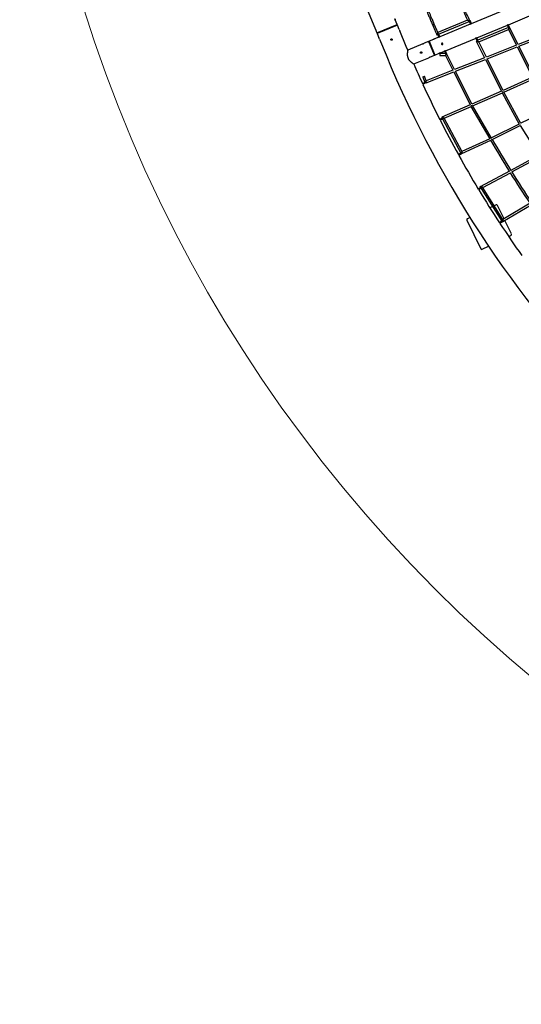
# Model space of a CAD drawing. Units: millimetres. Extents: x 7312 to 32312, y 970 to 25970.
# Drawn here: x 7312 to 11735, y 970 to 9648 of the extents above; entities that cross this region are included whole.
import ezdxf

# ---------------------------------------------------------------- set-up
doc = ezdxf.new("R2010")
doc.units = ezdxf.units.MM
doc.header["$LTSCALE"] = 90
doc.layers.add('FORMAT', color=7, linetype='Continuous')

msp = doc.modelspace()

# ---------------------------------------------------------------- linework, layer by layer
at = {"color": 7, "linetype": 'Continuous', "lineweight": 25}
for p, q in [((9737.5, 11279.1), (10442.4, 9577.4)), ((11562, 9724.1), (11292.3, 9612.3)), ((10640.8, 9605.5), (10623.9, 9646.3)), ((11261.4, 9644), (10999.2, 9535.4)), ((11273, 9638), (11278.4, 9625)), ((11279.6, 9642.9), (11285.7, 9628.1)), ((11620.3, 9604.3), (11890.1, 9716)), ((10444.8, 9571.7), (10461.5, 9531.3)), ((10461.5, 9531.3), (10640.8, 9605.5)), ((10643.1, 9600), (10463.8, 9525.7)), ((10465.5, 9529.6), (10639.1, 9601.6)), ((10639.1, 9601.6), (10465.5, 9529.6)), ((10639.1, 9601.6), (10640.8, 9605.5)), ((10643.1, 9600), (10639.1, 9601.6)), ((10658.8, 9562), (10643.1, 9600)), ((10721, 9411.8), (10663.3, 9551)), ((11005.5, 9520.7), (11275.3, 9632.4)), ((11284.9, 9609.3), (11015.1, 9497.5)), ((11278.4, 9625), (11285.6, 9607.5)), ((11285.6, 9607.5), (11293, 9610.5)), ((11285.7, 9628.1), (11293, 9610.5)), ((11343.2, 9489.5), (11612.9, 9601.2)), ((11622.5, 9578.1), (11352.8, 9466.3)), ((11359.4, 9451.8), (11621.8, 9560.4)), ((11612.2, 9603), (11619.6, 9606.1)), ((11619.5, 9585.5), (11612.2, 9603)), ((11624.8, 9572.5), (11619.5, 9585.5)), ((11626.9, 9588.5), (11619.6, 9606.1)), ((11621.8, 9560.4), (11691.2, 9423.4)), ((11633, 9573.7), (11626.9, 9588.5)), ((11706.2, 9429.3), (11632.9, 9574)), ((10461.5, 9531.3), (10465.5, 9529.6)), ((10465.5, 9529.6), (10463.8, 9525.7)), ((10463.8, 9525.7), (10479.5, 9487.8)), ((10484.1, 9476.8), (10541.8, 9337.5)), ((10959.7, 9474.6), (10920.9, 9458.5)), ((11007.7, 9494.5), (10970.8, 9479.2)), ((10990.9, 9514.6), (10998.1, 9517.6)), ((10995.8, 9523.2), (11001.2, 9510.2)), ((11001.2, 9510.2), (11008.5, 9492.7)), ((11003.2, 9526.2), (11008.6, 9513.3)), ((11008.5, 9492.7), (11015.9, 9495.7)), ((11008.6, 9513.3), (11015.9, 9495.7)), ((11066, 9374.7), (11335.8, 9486.4)), ((11335, 9488.2), (11342.4, 9491.3)), ((11342.3, 9470.7), (11335, 9488.2)), ((11345.4, 9463.3), (11337.4, 9460)), ((11337.4, 9460), (11411.5, 9312.8)), ((11347.7, 9457.7), (11342.3, 9470.7)), ((11349.7, 9473.7), (11342.4, 9491.3)), ((11355, 9460.8), (11349.7, 9473.7)), ((11970.8, 9534), (11706.2, 9429.3)), ((11713.4, 9415), (11978.1, 9519.6)), ((10733.8, 9381), (10721, 9411.8)), ((10867.3, 9436.3), (10733.8, 9381)), ((10917.2, 9457), (10878.3, 9440.9)), ((10919.8, 9455.9), (10917.2, 9457)), ((10917.2, 9457), (10968.1, 9334.1)), ((10920.9, 9458.5), (10919.8, 9455.9)), ((10969.2, 9336.7), (10919.8, 9455.9)), ((10920.9, 9458.5), (10971.8, 9335.6)), ((11057.9, 9373.4), (11065.3, 9376.5)), ((11065.1, 9355.8), (11057.9, 9373.4)), ((11072.5, 9358.9), (11065.3, 9376.5)), ((11426.4, 9318.7), (11359.4, 9451.8)), ((11691.2, 9423.4), (11426.4, 9318.7)), ((11433.6, 9304.4), (11698.5, 9409.1)), ((11698.5, 9409.1), (11834.2, 9141.2)), ((11848.9, 9147.7), (11713.4, 9415)), ((10786, 9258.7), (10918.2, 9313.4)), ((10929.2, 9318), (10968.1, 9334.1)), ((10968.1, 9334.1), (10969.2, 9336.7)), ((10969.2, 9336.7), (10971.8, 9335.6)), ((10971.8, 9335.6), (11010.6, 9351.7)), ((11067.9, 9349.1), (11015.1, 9349.1)), ((11015.1, 9349.1), (11015.1, 9333.1)), ((11015.1, 9333.1), (11066.3, 9333.1)), ((11021.7, 9356.3), (11058.6, 9371.6)), ((11070.5, 9342.9), (11065.1, 9355.8)), ((11066.3, 9333.1), (11131.6, 9202.2)), ((11078.7, 9344.1), (11072.5, 9358.9)), ((11146.6, 9208.1), (11078.5, 9344.4)), ((11411.5, 9312.8), (11146.6, 9208.1)), ((11153.7, 9193.7), (11418.7, 9298.5)), ((11418.7, 9298.5), (11559.9, 9017.9)), ((11574.6, 9024.3), (11433.6, 9304.4)), ((11131.6, 9202.2), (10897.1, 9109.5)), ((10865.8, 9145.3), (10880.7, 9151.2)), ((10865.8, 9145.3), (10885.4, 9095.6)), ((10897.1, 9109.5), (10880.7, 9151.2)), ((10895.9, 9091.8), (11138.8, 9187.8)), ((11138.8, 9187.8), (11283.3, 8898.3)), ((11298, 8904.7), (11153.7, 9193.7)), ((11834.2, 9141.2), (11574.6, 9024.3)), ((11580.7, 9009.6), (11842.7, 9127.5)), ((10878.2, 9092.2), (10862.4, 9084.6)), ((10881.7, 9085), (10865.8, 9077.3)), ((10890.8, 9098.3), (10878.2, 9092.2)), ((10896.1, 9091.9), (10881.7, 9085)), ((10897.1, 9109.5), (10891.6, 9096.7)), ((10891.6, 9096.7), (10897.1, 9109.5)), ((11559.9, 9017.9), (11298, 8904.7)), ((11304.4, 8890.1), (11568.2, 9004)), ((11567.3, 9003.6), (11716.9, 8727)), ((11572.6, 9010), (11570.9, 9013.9)), ((11570.9, 9013.9), (11572.6, 9010.1)), ((11731.2, 8734.2), (11582, 9010.1)), ((11283.3, 8898.3), (11033.4, 8788.1)), ((11055.5, 8780.4), (11291.7, 8884.5)), ((11290.9, 8884.2), (11456.1, 8599.1)), ((11471, 8605.2), (11305.7, 8890.6)), ((11988.2, 8861.5), (11730.7, 8735.2)), ((11030.3, 8776.7), (11014.8, 8768.5)), ((11034, 8769.7), (11018.4, 8761.4)), ((11042.7, 8783.3), (11030.3, 8776.7)), ((11033.4, 8788.1), (11037.4, 8780.5)), ((11055.5, 8780.4), (11033.4, 8788.1)), ((11033.4, 8788.1), (11055.5, 8780.4)), ((11046.4, 8776.2), (11034, 8769.7)), ((11041.1, 8773.4), (11201, 8471.2)), ((11212, 8484.5), (11055.5, 8780.4)), ((11716.3, 8728.1), (11470.6, 8606.1)), ((11478.6, 8592.2), (11724.8, 8714.5)), ((11724.4, 8714.3), (11888, 8453.1)), ((11456.1, 8599.2), (11211.4, 8485.7)), ((11211.6, 8468.1), (11465.3, 8585.8)), ((11194, 8467.2), (11178.8, 8458.4)), ((11198, 8460.3), (11182.7, 8451.4)), ((11206.1, 8474.2), (11194, 8467.2)), ((11211.9, 8468.3), (11198, 8460.3)), ((11888, 8453.1), (11642.5, 8319.4)), ((11651, 8305.8), (11898.1, 8440.3)), ((11629.8, 8312.6), (11372.8, 8176.3)), ((11394.1, 8169.5), (11638, 8298.8)), ((11369.2, 8164), (11354.3, 8154.6)), ((11381, 8171.4), (11369.2, 8164)), ((11372.3, 8174.1), (11376, 8168.2)), ((11385.3, 8164.7), (11373.4, 8157.2)), ((11380.2, 8161.5), (11562.1, 7872)), ((11572.1, 7886.2), (11393.2, 8170.9)), ((11373.4, 8157.2), (11358.5, 8147.8)), ((11481, 8001.1), (11457.6, 7989.8)), ((11512.1, 8016.1), (11495.5, 8008.1)), ((11582.3, 7893.8), (11525.5, 8011.4)), ((11812.9, 8029.9), (11571.4, 7887.4)), ((11573, 7869.8), (11821.6, 8016.5)), ((11281.8, 7905), (11260, 7894.4)), ((11255.3, 7881.1), (11377, 7628.9)), ((11555.5, 7867.5), (11541, 7857.6)), ((11560, 7860.9), (11545.4, 7850.9)), ((11567.1, 7875.4), (11555.5, 7867.5)), ((11573.3, 7869.9), (11560, 7860.9)), ((11647.2, 7759.3), (11589.2, 7879.3)), ((11623.2, 7736.6), (11642.5, 7745.9)), ((11390.3, 7624.2), (11446.7, 7651.4))]:
    msp.add_line(p, q, dxfattribs=at)
at = {"color": 7, "linetype": 'Continuous', "lineweight": 25, "flags": 128}
for points in [[(11621.8, 9560.4), (11621.9, 9560.6), (11622, 9561.1), (11622.3, 9561.8), (11622.7, 9562.8), (11623.2, 9564.1), (11623.7, 9565.6), (11624.3, 9567.2), (11624.9, 9568.9), (11625.6, 9570.7), (11626.2, 9572.4), (11626.5, 9573.2)], [(11626.5, 9573.2), (11626.2, 9572.4), (11625.6, 9570.7), (11624.9, 9568.9), (11624.3, 9567.2), (11623.7, 9565.6), (11623.2, 9564.1), (11622.7, 9562.8), (11622.3, 9561.8), (11622, 9561.1), (11621.9, 9560.6), (11621.8, 9560.4)], [(11359.4, 9451.8), (11359.3, 9451.8), (11358.8, 9452), (11358, 9452.3), (11356.9, 9452.7), (11355.5, 9453.2), (11353.9, 9453.8), (11352.2, 9454.5), (11350.3, 9455.2), (11348.4, 9455.9), (11346.5, 9456.6), (11344.7, 9457.3), (11342.9, 9457.9), (11341.3, 9458.5), (11340, 9459), (11338.9, 9459.4), (11338.1, 9459.7), (11337.6, 9459.9), (11337.4, 9460)], [(11359.4, 9451.8), (11359.3, 9451.8), (11358.8, 9452), (11358, 9452.3), (11356.9, 9452.7), (11355.5, 9453.2), (11353.9, 9453.8), (11352.2, 9454.5), (11350.3, 9455.2), (11348.4, 9455.9), (11346.5, 9456.6), (11344.7, 9457.3), (11342.9, 9457.9), (11341.3, 9458.5), (11340, 9459), (11338.9, 9459.4), (11338.1, 9459.7), (11337.6, 9459.9), (11337.4, 9460), (11337.6, 9459.9), (11338.1, 9459.7), (11338.9, 9459.4), (11340, 9459), (11341.3, 9458.5), (11342.9, 9457.9), (11344.7, 9457.3), (11346.5, 9456.6), (11348.4, 9455.9), (11350.3, 9455.2), (11352.2, 9454.5), (11353.9, 9453.8), (11355.5, 9453.2), (11356.9, 9452.7), (11358, 9452.3), (11358.8, 9452), (11359.3, 9451.8), (11359.4, 9451.8)], [(11066.3, 9333.1), (11066.4, 9333.2), (11066.6, 9333.5), (11067, 9334.1), (11067.5, 9334.9), (11068.1, 9335.9), (11068.8, 9337.1), (11069.6, 9338.3), (11070.4, 9339.7), (11071.3, 9341.1), (11072.1, 9342.5), (11072.9, 9343.8)], [(11072.9, 9343.8), (11072.1, 9342.5), (11071.3, 9341.1), (11070.4, 9339.7), (11069.6, 9338.3), (11068.8, 9337.1), (11068.1, 9335.9), (11067.5, 9334.9), (11067, 9334.1), (11066.6, 9333.5), (11066.4, 9333.2), (11066.3, 9333.1)], [(11295.9, 8890.7), (11295.8, 8890.7), (11295.3, 8891.9), (11294.8, 8893.1), (11294.2, 8894.4)], [(11294.2, 8894.4), (11294.8, 8893.1), (11295.3, 8891.9), (11295.8, 8890.7), (11295.9, 8890.7)]]:
    msp.add_lwpolyline(points, dxfattribs=at)
at = {"color": 7, "linetype": 'Continuous', "lineweight": 25}
for centre, radius, start, end in [((10764.7, 9599.5), 112.3, 199.48266, 205.56404), ((10403.4, 9449.8), 85, 18.48428, 26.5424), ((19408.5, 13010.2), 9597.2, 202.5, 247.5), ((10949.1, 9254.4), 66.6, 107.39721, 117.66672), ((11041.5, 9292.7), 66.6, 107.33197, 117.66134), ((19408.5, 13010.2), 9403.2, 203.51335, 204.67178), ((19408.5, 13010.2), 9403.2, 204.72053, 206.80927), ((19408.5, 13010.2), 9403.2, 206.85803, 208.94677), ((19780.7, 13394.7), 9591.1, 210.04799, 211.95249), ((19780.7, 13394.7), 9607.1, 210.04074, 211.943), ((19408.5, 13010.2), 9403.2, 208.99552, 211.08427), ((19780.7, 13394.7), 9607.1, 212.03866, 213.9522), ((19780.7, 13394.7), 9591.1, 212.04081, 213.96897), ((19408.5, 13010.2), 9403.2, 211.13302, 213.22176), ((11516.5, 8007.1), 10, 25.75702, 115.75702), ((11264.3, 7885.4), 10, 115.75702, 205.75702), ((19408.5, 13010.2), 9403.2, 213.27052, 215.35926), ((11638.2, 7754.9), 10, 295.75702, 25.75702), ((11386, 7633.2), 10, 205.75702, 295.75702)]:
    msp.add_arc(centre, radius, start, end, dxfattribs=at)
for centre, major_axis, ratio, start_param, end_param in [((11570.9, 9013.9), (7.09, 3.7), 0.283802, 4.411801, 4.970361), ((11570.9, 9013.9), (7.09, 3.7), 0.283802, 4.411801, 4.660307), ((11570.9, 9013.9), (7.09, 3.7), 0.283802, 4.660307, 4.970361), ((11294.2, 8894.4), (7.05, 3.8), 0.272125, 4.417465, 4.949724), ((11294.2, 8894.4), (7.05, 3.8), 0.272125, 4.417465, 4.598518), ((11294.2, 8894.4), (7.05, 3.8), 0.272125, 4.598518, 4.949724), ((11727.3, 8724.7), (6.91, 4.03), 0.444465, 4.591571, 4.777326), ((11727.3, 8724.7), (6.91, 4.03), 0.444465, 4.591571, 4.777326), ((11467.4, 8595.6), (-3.46, 7.21), 0.318761, 4.428782, 4.518429), ((11467.4, 8595.6), (-3.46, 7.21), 0.318761, 4.428782, 4.518429), ((11207.9, 8475.2), (3.4, 10), 0.318761, 4.190327, 5.989408), ((11207.9, 8475.2), (3.4, 10), 0.318761, 4.190327, 5.989408)]:
    msp.add_ellipse(centre, major_axis=major_axis, ratio=ratio, start_param=start_param, end_param=end_param, dxfattribs=at)
for points, knots in [([(11127.2, 9947), (11131.9, 9935.5), (11146.6, 9899.4), (11172.4, 9839.2), (11204.6, 9766.3), (11234.3, 9701.2), (11253.6, 9660.6), (11261.5, 9644)], [0, 0, 0, 0, 0.1121081, 0.3524345, 0.592761, 0.8330874, 1, 1, 1, 1]), ([(11283.1, 9635.7), (11272.8, 9657.3), (11251.2, 9702.7), (11219.3, 9772.6), (11187.3, 9845.1), (11161.6, 9905.2), (11146.9, 9941.2), (11142.2, 9952.7)], [0, 0, 0, 0, 0.206867, 0.435342, 0.663818, 0.892294, 1, 1, 1, 1]), ([(10853.6, 9842), (10853.9, 9841.3), (10855.7, 9836.8), (10858.9, 9828.7), (10863.1, 9818.1), (10867, 9808.4), (10870.6, 9799.5), (10873.3, 9792.8), (10875.3, 9787.9), (10876.6, 9784.6), (10877.8, 9781.5), (10879, 9778.6), (10880.1, 9775.8), (10881.5, 9772.5), (10883.2, 9768.3), (10885.4, 9762.8), (10888.2, 9756.1), (10891.4, 9748.1), (10895.2, 9738.9), (10899.4, 9728.6), (10904.1, 9717.3), (10909.2, 9705), (10914.8, 9691.5), (10921, 9676.9), (10927.6, 9661.1), (10934.7, 9644.2), (10942.2, 9626.8), (10949.9, 9608.8), (10957.8, 9590.3), (10966.2, 9571), (10975, 9550.7), (10983.3, 9531.8), (10988.7, 9519.7), (10990.9, 9514.6)], [0, 0, 0, 0, 0.006297, 0.041129, 0.073302, 0.102816, 0.129672, 0.153868, 0.164398, 0.174331, 0.183668, 0.192409, 0.200554, 0.209647, 0.22248, 0.239112, 0.259542, 0.283771, 0.311798, 0.343623, 0.377749, 0.415376, 0.456503, 0.501131, 0.549259, 0.600888, 0.656018, 0.709628, 0.76618, 0.825674, 0.888109, 0.953486, 1, 1, 1, 1]), ([(10999.3, 9535.3), (10996.4, 9541.9), (10990.7, 9554.7), (10982.5, 9573.6), (10974.6, 9591.7), (10967.2, 9608.9), (10960.3, 9625.1), (10953.6, 9640.8), (10947.2, 9655.9), (10941, 9670.4), (10935.4, 9683.7), (10930.3, 9695.9), (10925.9, 9706.6), (10922, 9715.9), (10918.7, 9724), (10915.7, 9731.1), (10913.1, 9737.5), (10910.6, 9743.5), (10908.3, 9749), (10906, 9754.9), (10903.5, 9760.8), (10901.1, 9766.7), (10898.9, 9772.2), (10895.9, 9779.5), (10892, 9789.1), (10887, 9801.5), (10881.5, 9815.1), (10875.7, 9829.7), (10871.3, 9840.7), (10868.9, 9846.9), (10868.5, 9847.7)], [0, 0, 0, 0, 0.0632491, 0.1245812, 0.1828095, 0.2379341, 0.289955, 0.3388721, 0.3890962, 0.4355647, 0.4782778, 0.5172353, 0.5524373, 0.5811802, 0.6068193, 0.6293548, 0.6494738, 0.668434, 0.6862622, 0.7029583, 0.7240671, 0.7430357, 0.7598768, 0.776332, 0.8124424, 0.8520421, 0.8951313, 0.9417099, 0.991778, 1, 1, 1, 1]), ([(10621.5, 9652.1), (10621.7, 9651.5), (10622.2, 9650.4), (10623, 9648.5), (10623.7, 9646.7), (10624.4, 9645.1), (10624.8, 9644), (10624.9, 9643.5), (10624.8, 9643.5), (10624.4, 9644.2), (10623.7, 9645.4), (10622.9, 9647), (10622.1, 9648.9), (10621.4, 9650.8), (10620.8, 9652.5), (10620.4, 9653.8), (10620.2, 9654.5), (10620.3, 9654.7), (10620.6, 9654.2), (10621, 9653.2), (10621.4, 9652.4), (10621.5, 9652.1)], [0, 0, 0, 0, 0.053634, 0.10727, 0.160851, 0.214463, 0.268164, 0.321872, 0.375497, 0.429082, 0.482734, 0.536452, 0.59013, 0.643721, 0.697317, 0.751006, 0.804732, 0.858381, 0.911954, 0.965569, 1, 1, 1, 1]), ([(11274.7, 9638.7), (11274.3, 9638.8), (11273.1, 9639.3), (11271, 9640.1), (11268.4, 9641.1), (11265.8, 9642.1), (11263.6, 9643), (11262.1, 9643.6), (11261.4, 9643.9), (11261.5, 9643.9), (11261.5, 9643.9)], [0, 0, 0, 0, 0.0688613, 0.225872, 0.3791266, 0.5375781, 0.7141389, 0.8514593, 0.9629569, 1, 1, 1, 1]), ([(11261.5, 9643.9), (11261.5, 9643.9), (11261.5, 9643.9), (11262.2, 9643.6), (11263.8, 9642.9), (11266.2, 9642), (11268.7, 9641), (11271, 9640.1), (11273.1, 9639.3), (11274.3, 9638.8), (11274.7, 9638.7)], [0, 0, 0, 0, 0.052782, 0.157035, 0.299922, 0.499615, 0.639313, 0.779157, 0.922104, 1, 1, 1, 1]), ([(11283.1, 9635.6), (11283.1, 9635.6), (11283, 9635.6), (11282.6, 9635.8), (11282.6, 9635.8)], [0, 0, 0, 0, 0.831574, 1, 1, 1, 1]), ([(10442.4, 9577.4), (10442.7, 9576.9), (10443.1, 9575.7), (10443.9, 9573.9), (10444.5, 9572.4), (10444.7, 9571.8), (10444.8, 9571.7)], [0, 0, 0, 0, 0.303335, 0.61265, 0.921572, 1, 1, 1, 1]), ([(10594.8, 9469), (10595.2, 9469.5), (10596.1, 9470.5), (10596.6, 9472.5), (10596.5, 9474.6), (10595.7, 9476.5), (10594.4, 9478), (10592.6, 9479), (10590.5, 9479.3), (10588.5, 9479), (10586.7, 9478), (10585.4, 9476.4), (10584.6, 9474.5), (10584.5, 9472.5), (10585.1, 9470.5), (10586.3, 9468.9), (10588, 9467.7), (10589.9, 9467.1), (10592, 9467.3), (10593.7, 9468), (10594.5, 9468.7), (10594.8, 9469)], [0, 0, 0, 0, 0.053709, 0.107416, 0.161134, 0.214771, 0.268348, 0.321982, 0.375698, 0.429396, 0.483002, 0.536587, 0.590253, 0.643978, 0.697646, 0.751231, 0.804836, 0.858533, 0.91225, 0.965884, 1, 1, 1, 1]), ([(10970.8, 9479.2), (10970.8, 9479.2), (10970.8, 9479.2), (10970.7, 9479.1), (10970.6, 9479.1), (10970.5, 9479), (10970.3, 9478.9), (10970, 9478.8), (10969.6, 9478.6), (10969.2, 9478.4), (10968.8, 9478.2), (10968.3, 9477.9), (10967.8, 9477.7), (10967.2, 9477.4), (10966.6, 9477.2), (10966, 9476.9), (10965.4, 9476.6), (10964.8, 9476.4), (10964.2, 9476.1), (10963.6, 9475.9), (10963, 9475.7), (10962.4, 9475.5), (10961.9, 9475.3), (10961.3, 9475.1), (10960.9, 9475), (10960.5, 9474.8), (10960.2, 9474.7), (10960, 9474.7), (10959.8, 9474.6), (10959.7, 9474.6), (10959.7, 9474.6), (10959.7, 9474.6), (10959.7, 9474.6)], [0, 0, 0, 0, 0.026303, 0.052607, 0.07891, 0.107117, 0.13342, 0.172849, 0.21419, 0.253719, 0.280089, 0.321535, 0.347947, 0.387539, 0.429067, 0.455405, 0.494887, 0.536302, 0.562566, 0.601937, 0.643219, 0.669524, 0.708956, 0.750295, 0.789865, 0.816261, 0.857756, 0.897325, 0.923722, 0.96523, 0.991535, 1, 1, 1, 1]), ([(10999.2, 9535.3), (10999.2, 9535.3), (10999.3, 9535.4), (10999, 9534.7), (10998.6, 9533.4), (10997.8, 9531.5), (10997, 9529.3), (10995.9, 9526.6), (10994.8, 9523.7), (10993.6, 9520.8), (10992.6, 9518.4), (10991.7, 9516.4), (10991.1, 9515.1), (10990.9, 9514.6), (10990.9, 9514.6), (10990.9, 9514.6)], [0, 0, 0, 0, 0.027711, 0.091692, 0.159693, 0.26526, 0.336597, 0.409958, 0.557708, 0.642572, 0.730418, 0.831966, 0.911959, 0.978681, 1, 1, 1, 1]), ([(10990.9, 9514.6), (10990.9, 9514.6), (10990.9, 9514.6), (10991, 9514.8), (10991.5, 9515.9), (10992.2, 9517.6), (10993, 9519.5), (10994, 9521.9), (10995.1, 9524.7), (10996.3, 9527.6), (10997.3, 9530.2), (10998.3, 9532.6), (10998.9, 9534.4), (10999.2, 9535.3), (10999.2, 9535.3), (10999.2, 9535.3)], [0, 0, 0, 0, 0.007464, 0.077265, 0.14675, 0.243977, 0.310029, 0.377949, 0.515234, 0.597638, 0.68256, 0.795434, 0.880622, 0.949581, 1, 1, 1, 1]), ([(10733.8, 9381), (10733.8, 9381), (10733.8, 9381), (10733.8, 9380.7), (10733.6, 9380), (10733.4, 9378.8), (10733.1, 9377.3), (10732.7, 9375.5), (10732.3, 9373.4), (10731.9, 9370.9), (10731.4, 9368), (10730.9, 9364.7), (10730.4, 9361), (10730, 9357), (10729.5, 9352.4), (10729.3, 9347.4), (10729.2, 9342), (10729.3, 9336.9), (10729.7, 9332.1), (10730.2, 9327.7), (10731, 9323.3), (10732.1, 9318.8), (10733.5, 9314.4), (10735.1, 9310), (10737.1, 9305.7), (10739.9, 9300.6), (10743.7, 9294.8), (10748.3, 9289.2), (10752.5, 9284.6), (10756.4, 9280.9), (10760.3, 9277.4), (10764.1, 9274.2), (10767.8, 9271.3), (10771.3, 9268.6), (10774.7, 9266.3), (10777.5, 9264.3), (10779.8, 9262.7), (10781.7, 9261.5), (10783.3, 9260.4), (10784.6, 9259.6), (10785.5, 9259), (10786, 9258.7), (10786, 9258.7), (10786, 9258.7)], [0, 0, 0, 0, 0.00633, 0.028437, 0.051243, 0.074049, 0.09539, 0.116732, 0.138578, 0.160425, 0.184175, 0.207927, 0.232183, 0.25644, 0.284183, 0.311926, 0.340421, 0.368913, 0.390061, 0.411206, 0.432898, 0.454585, 0.475777, 0.496967, 0.518958, 0.540951, 0.578497, 0.616881, 0.644443, 0.672009, 0.700356, 0.728705, 0.756735, 0.784763, 0.813583, 0.842398, 0.865453, 0.888506, 0.912193, 0.935878, 0.958962, 0.982045, 1, 1, 1, 1]), ([(10867.3, 9436.3), (10867.4, 9436.3), (10867.5, 9436.4), (10868.5, 9436.7), (10869.9, 9437.2), (10871.7, 9437.8), (10873.6, 9438.6), (10875.4, 9439.4), (10876.9, 9440.1), (10877.9, 9440.7), (10878.4, 9440.9), (10878.3, 9440.9), (10878.3, 9440.9)], [0, 0, 0, 0, 0.107074, 0.214138, 0.321473, 0.428991, 0.536212, 0.643119, 0.750187, 0.857636, 0.965096, 1, 1, 1, 1]), ([(11041.6, 9430.9), (11041.2, 9430.4), (11040.2, 9429.4), (11038.3, 9428.6), (11036.3, 9428.5), (11034.3, 9429), (11032.6, 9430.2), (11031.4, 9431.8), (11030.8, 9433.8), (11030.9, 9435.8), (11031.6, 9437.7), (11033, 9439.3), (11034.7, 9440.3), (11036.8, 9440.7), (11038.8, 9440.4), (11040.6, 9439.4), (11042, 9437.9), (11042.8, 9436), (11042.9, 9434), (11042.5, 9432.2), (11041.9, 9431.3), (11041.6, 9430.9)], [0, 0, 0, 0, 0.053542, 0.107088, 0.160541, 0.214098, 0.267839, 0.321557, 0.375082, 0.428545, 0.482171, 0.535935, 0.589594, 0.643069, 0.696568, 0.750261, 0.804016, 0.857605, 0.911059, 0.964618, 1, 1, 1, 1]), ([(11040.8, 9436.2), (11040.9, 9435.7), (11041.2, 9434.8), (11041, 9433.4), (11040.4, 9432.1), (11039.4, 9431), (11038, 9430.4), (11036.6, 9430.2), (11035.2, 9430.6), (11034, 9431.3), (11033.1, 9432.5), (11032.6, 9433.9), (11032.6, 9435.3), (11033.1, 9436.7), (11034, 9437.8), (11035.2, 9438.6), (11036.6, 9438.9), (11038.1, 9438.7), (11039.4, 9438.1), (11040.3, 9437.2), (11040.7, 9436.5), (11040.8, 9436.2)], [0, 0, 0, 0, 0.053599, 0.107194, 0.160872, 0.214605, 0.268248, 0.321796, 0.375393, 0.429106, 0.482821, 0.536422, 0.58997, 0.643608, 0.69734, 0.751023, 0.804589, 0.858155, 0.911835, 0.965568, 1, 1, 1, 1]), ([(10856.3, 9353.8), (10856.8, 9354.3), (10857.6, 9355.4), (10858.2, 9357.4), (10858, 9359.4), (10857.3, 9361.3), (10855.9, 9362.8), (10854.1, 9363.8), (10852.1, 9364.1), (10850, 9363.8), (10848.3, 9362.8), (10846.9, 9361.3), (10846.1, 9359.4), (10846, 9357.3), (10846.6, 9355.3), (10847.8, 9353.7), (10849.5, 9352.5), (10851.4, 9351.9), (10853.5, 9352.1), (10855.2, 9352.8), (10856, 9353.5), (10856.3, 9353.8)], [0, 0, 0, 0, 0.053731, 0.10746, 0.161211, 0.214789, 0.268243, 0.321813, 0.375561, 0.42927, 0.482783, 0.53625, 0.58989, 0.643655, 0.697301, 0.750771, 0.804281, 0.857985, 0.911735, 0.965311, 1, 1, 1, 1]), ([(11643.5, 8309.8), (11643.4, 8310.1), (11643.1, 8310.7), (11642.8, 8311.2), (11642.5, 8311.6)], [0, 0, 0, 0, 0.3773, 1, 1, 1, 1]), ([(11642.5, 8311.6), (11642.6, 8311.4), (11643, 8310.9), (11643.3, 8310.3), (11643.5, 8309.9), (11643.5, 8309.8)], [0, 0, 0, 0, 0.316111, 0.983499, 1, 1, 1, 1]), ([(11372, 8174.8), (11372, 8175.1), (11371.9, 8175.7), (11372.7, 8176.3), (11374, 8176.8), (11376, 8177), (11378.3, 8176.9), (11380.8, 8176.6), (11383, 8176.1), (11385.4, 8175.4), (11387.8, 8174.5), (11390, 8173.5), (11391.9, 8172.3), (11393, 8171.4), (11393.2, 8170.9), (11393.2, 8170.9)], [0, 0, 0, 0, 0.068004, 0.136347, 0.199824, 0.264837, 0.365766, 0.437015, 0.510255, 0.602767, 0.697953, 0.790942, 0.88705, 0.994268, 1, 1, 1, 1]), ([(11393, 8171.1), (11393, 8171.1), (11392.9, 8171.4), (11392.2, 8172), (11391.2, 8172.8), (11389.9, 8173.5), (11388.5, 8174.2), (11386.7, 8174.9), (11384.6, 8175.7), (11382.2, 8176.3), (11380, 8176.7), (11378.1, 8176.9), (11376.2, 8177), (11374.3, 8176.9), (11372.8, 8176.4), (11372, 8175.7), (11371.9, 8175.2), (11372, 8174.8), (11372, 8174.8)], [0, 0, 0, 0, 0.00983, 0.073118, 0.136326, 0.199491, 0.262632, 0.325762, 0.420872, 0.509703, 0.586005, 0.649512, 0.70223, 0.792195, 0.85813, 0.924209, 0.98808, 1, 1, 1, 1]), ([(11372, 8174.8), (11372, 8174.7), (11372, 8174.5), (11372.2, 8174.3), (11372.2, 8174.3)], [0, 0, 0, 0, 0.6461, 1, 1, 1, 1]), ([(11372.3, 8174.1), (11372.3, 8174.2), (11372, 8174.5), (11372, 8174.7), (11372, 8174.8)], [0, 0, 0, 0, 0.473308, 1, 1, 1, 1]), ([(11572.1, 7886.2), (11572.3, 7885.7), (11572.7, 7884.9), (11572.9, 7883.2), (11572.9, 7880.8), (11572.5, 7878), (11571.8, 7875), (11571.1, 7872.7), (11570.5, 7871.3), (11570.3, 7870.7)], [0, 0, 0, 0, 0.153754, 0.269161, 0.384704, 0.620615, 0.7592, 0.897565, 1, 1, 1, 1]), ([(11570.3, 7870.7), (11570.6, 7871.5), (11571.2, 7872.9), (11571.8, 7875), (11572.2, 7876.7), (11572.5, 7878.4), (11572.7, 7880), (11572.9, 7881.6), (11572.9, 7883.1), (11572.7, 7884.4), (11572.5, 7885.4), (11572.3, 7885.9), (11572.1, 7886.1)], [0, 0, 0, 0, 0.14694, 0.244438, 0.341895, 0.439329, 0.536757, 0.634191, 0.731648, 0.829147, 0.926724, 1, 1, 1, 1])]:
    msp.add_open_spline(points, degree=3, knots=knots, dxfattribs=at)
at = {"layer": 'FORMAT', "lineweight": 18}
msp.add_circle((19812.2, 13469.8), 12500, dxfattribs=at)

doc.saveas('drawing.dxf')
